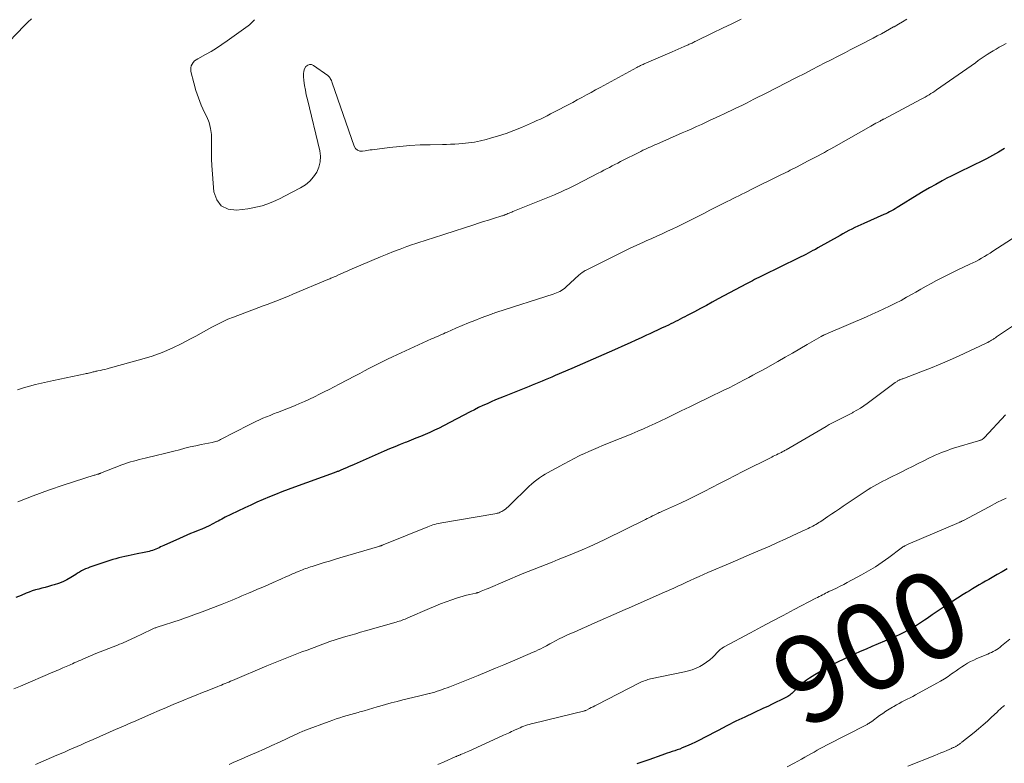
# Model space of a CAD drawing. Units: feet. Extents: x 1990000 to 1995034, y 540000 to 545000.
# Drawn here: x 1991546 to 1991772, y 541048 to 541219 of the extents above; entities that cross this region are included whole.
import ezdxf
from ezdxf.enums import TextEntityAlignment as Align

# ---------------------------------------------------------------- set-up
doc = ezdxf.new("R2010")
doc.units = ezdxf.units.FT
doc.header["$LTSCALE"] = 100
doc.header["$MEASUREMENT"] = 0
for name, color, linetype, lineweight in [('CONTOUR INDEX', 32, 'Continuous', 25), ('CONTOUR INDEX LABEL', 7, 'Continuous', 15), ('CONTOUR INTERMEDIATE', 40, 'Continuous', 15)]:
    doc.layers.add(name, color=color, linetype=linetype, lineweight=lineweight)
doc.styles.add('slant', font='romans.shx', dxfattribs={"oblique": 14.999978})

msp = doc.modelspace()

# ---------------------------------------------------------------- linework, layer by layer
at = {"layer": 'CONTOUR INDEX', "flags": 128}
for points, elevation in [([(1991772.43, 541189.43), (1991771.08, 541188.6), (1991769.69, 541187.82), (1991768.29, 541187.07), (1991766.75, 541186.29), (1991765.82, 541185.82), (1991764.88, 541185.36), (1991763.93, 541184.91), (1991762.99, 541184.47), (1991762.04, 541184.03), (1991761.1, 541183.58), (1991760.17, 541183.1), (1991759.24, 541182.62), (1991758.15, 541182.03), (1991756.69, 541181.22), (1991755.24, 541180.4), (1991753.81, 541179.56), (1991752.38, 541178.7), (1991748.22, 541176.12), (1991747.8, 541175.87), (1991747.38, 541175.62), (1991746.95, 541175.38), (1991746.52, 541175.14), (1991746.08, 541174.91), (1991745.64, 541174.69), (1991745.2, 541174.48), (1991744.75, 541174.28), (1991740.15, 541172.24), (1991739.45, 541171.93), (1991738.76, 541171.6), (1991738.07, 541171.27), (1991737.39, 541170.93), (1991736.71, 541170.58), (1991736.03, 541170.22), (1991735.36, 541169.86), (1991734.69, 541169.49), (1991729.57, 541166.6), (1991729.02, 541166.29), (1991728.47, 541165.99), (1991727.92, 541165.69), (1991727.36, 541165.4), (1991726.8, 541165.11), (1991726.24, 541164.82), (1991725.68, 541164.54), (1991725.11, 541164.26), (1991716.95, 541160.28), (1991716.48, 541160.04), (1991716.01, 541159.81), (1991715.53, 541159.57), (1991715.06, 541159.33), (1991714.59, 541159.09), (1991714.12, 541158.84), (1991713.65, 541158.59), (1991713.18, 541158.34), (1991706.73, 541154.89), (1991705.36, 541154.16), (1991704, 541153.43), (1991702.64, 541152.7), (1991701.27, 541151.97), (1991699.61, 541151.09), (1991699.08, 541150.81), (1991698.54, 541150.53), (1991698, 541150.25), (1991697.45, 541149.97), (1991696.91, 541149.7), (1991696.37, 541149.43), (1991695.82, 541149.16), (1991695.27, 541148.9), (1991694.58, 541148.57), (1991693.69, 541148.15), (1991692.79, 541147.73), (1991691.9, 541147.31), (1991691, 541146.9), (1991690.29, 541146.57), (1991689.03, 541145.99), (1991687.77, 541145.42), (1991686.51, 541144.85), (1991685.25, 541144.29), (1991682.9, 541143.24), (1991680.46, 541142.16), (1991678.02, 541141.09), (1991675.58, 541140.02), (1991673.13, 541138.96), (1991669.25, 541137.29), (1991668.51, 541136.97), (1991667.77, 541136.65), (1991667.02, 541136.34), (1991666.28, 541136.03), (1991665.53, 541135.72), (1991664.78, 541135.42), (1991664.03, 541135.12), (1991663.29, 541134.82), (1991657.56, 541132.53), (1991656.57, 541132.12), (1991655.59, 541131.71), (1991654.61, 541131.28), (1991653.63, 541130.84), (1991652.67, 541130.39), (1991651.7, 541129.93), (1991650.75, 541129.45), (1991649.8, 541128.97), (1991643.65, 541125.78), (1991642.62, 541125.25), (1991641.57, 541124.74), (1991640.51, 541124.26), (1991639.45, 541123.79), (1991638.37, 541123.34), (1991637.3, 541122.9), (1991636.22, 541122.47), (1991635.13, 541122.04), (1991634.87, 541121.94), (1991633.66, 541121.46), (1991632.45, 541120.97), (1991631.25, 541120.46), (1991630.05, 541119.95), (1991623.15, 541116.9), (1991622.56, 541116.65), (1991621.97, 541116.39), (1991621.38, 541116.13), (1991620.79, 541115.88), (1991619.95, 541115.52), (1991619.78, 541115.44), (1991619.6, 541115.37), (1991619.42, 541115.3), (1991619.25, 541115.23), (1991619.07, 541115.17), (1991618.89, 541115.1), (1991618.71, 541115.03), (1991618.53, 541114.97), (1991609.45, 541111.65), (1991607.99, 541111.11), (1991606.54, 541110.56), (1991605.1, 541109.99), (1991603.66, 541109.41), (1991602.23, 541108.81), (1991600.81, 541108.2), (1991599.4, 541107.56), (1991597.99, 541106.91), (1991594.78, 541105.39), (1991594.36, 541105.19), (1991593.95, 541104.98), (1991593.54, 541104.76), (1991593.13, 541104.54), (1991592.73, 541104.31), (1991592.32, 541104.09), (1991591.9, 541103.88), (1991591.49, 541103.67), (1991589.81, 541102.82), (1991588.97, 541102.42), (1991588.13, 541102.04), (1991587.28, 541101.68), (1991586.42, 541101.34), (1991585.56, 541101.01), (1991584.7, 541100.66), (1991583.86, 541100.29), (1991583.01, 541099.91), (1991579.43, 541098.27), (1991579.06, 541098.1), (1991578.7, 541097.93), (1991578.33, 541097.76), (1991577.96, 541097.59), (1991577.58, 541097.43), (1991577.21, 541097.28), (1991576.83, 541097.15), (1991576.44, 541097.02), (1991576.05, 541096.91), (1991575.66, 541096.81), (1991575.27, 541096.72), (1991574.88, 541096.64), (1991573.32, 541096.35), (1991572.61, 541096.21), (1991571.91, 541096.07), (1991571.21, 541095.93), (1991570.51, 541095.78), (1991569.81, 541095.62), (1991569.12, 541095.44), (1991568.43, 541095.24), (1991567.74, 541095.03), (1991562.92, 541093.46), (1991562.43, 541093.29), (1991561.95, 541093.1), (1991561.48, 541092.89), (1991561.01, 541092.66), (1991560.55, 541092.42), (1991560.09, 541092.17), (1991559.64, 541091.91), (1991559.2, 541091.64), (1991558.08, 541090.95), (1991557.16, 541090.42), (1991556.21, 541089.96), (1991555.23, 541089.57), (1991554.22, 541089.23), (1991553.65, 541089.07), (1991552.91, 541088.86), (1991552.17, 541088.66), (1991551.43, 541088.46), (1991550.69, 541088.27), (1991549.96, 541088.06), (1991549.23, 541087.83), (1991548.51, 541087.57), (1991547.81, 541087.29), (1991546.7, 541086.82), (1991545.44, 541086.32)], 920), ([(1991773.03, 541092.88), (1991771.9, 541092.23), (1991770.76, 541091.58), (1991769.62, 541090.93), (1991768.83, 541090.48), (1991768.09, 541090.05), (1991767.35, 541089.63), (1991766.61, 541089.2), (1991765.87, 541088.77), (1991765.14, 541088.34), (1991764.41, 541087.89), (1991763.69, 541087.44), (1991762.97, 541086.99), (1991759.32, 541084.64), (1991758.14, 541083.87), (1991756.98, 541083.1), (1991755.82, 541082.31), (1991754.66, 541081.51), (1991754.07, 541081.1), (1991753.16, 541080.48), (1991752.24, 541079.89), (1991751.3, 541079.33), (1991750.34, 541078.79), (1991749.37, 541078.29), (1991748.39, 541077.8), (1991747.39, 541077.34), (1991746.39, 541076.9), (1991741.98, 541075.04), (1991740.66, 541074.48), (1991739.35, 541073.9), (1991738.04, 541073.31), (1991736.74, 541072.71), (1991734.27, 541071.54), (1991732.88, 541070.86), (1991731.52, 541070.14), (1991730.19, 541069.37), (1991728.87, 541068.56), (1991727.71, 541067.81), (1991727.01, 541067.33), (1991726.33, 541066.82), (1991725.68, 541066.27), (1991725.05, 541065.7), (1991724.26, 541064.91), (1991724.05, 541064.71), (1991723.83, 541064.5), (1991723.62, 541064.3), (1991723.4, 541064.1), (1991723.17, 541063.92), (1991722.94, 541063.74), (1991722.69, 541063.59), (1991722.43, 541063.45), (1991721.02, 541062.75), (1991720.05, 541062.27), (1991719.07, 541061.8), (1991718.1, 541061.33), (1991717.12, 541060.88), (1991714.91, 541059.86), (1991712.83, 541058.88), (1991710.77, 541057.89), (1991708.72, 541056.86), (1991706.68, 541055.8), (1991703.56, 541054.16), (1991702.54, 541053.64), (1991701.52, 541053.13), (1991700.48, 541052.65), (1991699.44, 541052.19), (1991698.47, 541051.77), (1991697.9, 541051.53), (1991697.33, 541051.31), (1991696.75, 541051.11), (1991696.16, 541050.92), (1991695.57, 541050.74), (1991694.98, 541050.55), (1991694.4, 541050.35), (1991693.81, 541050.15), (1991690.8, 541049.08), (1991689.41, 541048.59), (1991688.03, 541048.11)], 900)]:
    msp.add_lwpolyline(points, dxfattribs=dict(at, elevation=elevation))
at = {"layer": 'CONTOUR INTERMEDIATE', "flags": 128}
for points, elevation in [([(1991542.24, 541212.27), (1991547.37, 541217.62), (1991548.19, 541218.44), (1991549.02, 541219.25)], 928), ([(1991750.05, 541219.17), (1991749.07, 541218.58), (1991748.09, 541218), (1991747.11, 541217.43), (1991747, 541217.37), (1991746.06, 541216.84), (1991745.13, 541216.32), (1991744.18, 541215.81), (1991743.24, 541215.31), (1991742.29, 541214.82), (1991741.34, 541214.32), (1991740.39, 541213.82), (1991739.44, 541213.33), (1991739.19, 541213.2), (1991738.12, 541212.65), (1991737.05, 541212.09), (1991735.98, 541211.53), (1991734.9, 541210.98), (1991734.13, 541210.59), (1991732.68, 541209.84), (1991731.22, 541209.09), (1991729.76, 541208.34), (1991728.3, 541207.59), (1991726.75, 541206.79), (1991724.52, 541205.65), (1991722.3, 541204.51), (1991720.08, 541203.38), (1991717.85, 541202.24), (1991714.93, 541200.75), (1991714.07, 541200.31), (1991713.2, 541199.87), (1991712.33, 541199.44), (1991711.45, 541199.02), (1991710.58, 541198.6), (1991709.7, 541198.18), (1991708.82, 541197.77), (1991707.94, 541197.35), (1991707.21, 541197.01), (1991706.12, 541196.51), (1991705.03, 541196), (1991703.94, 541195.5), (1991702.85, 541195), (1991701.75, 541194.49), (1991700.66, 541194), (1991699.56, 541193.51), (1991698.47, 541193.02), (1991692.63, 541190.47), (1991692.16, 541190.27), (1991691.7, 541190.06), (1991691.23, 541189.86), (1991690.77, 541189.66), (1991690.31, 541189.45), (1991689.85, 541189.24), (1991689.39, 541189.03), (1991688.94, 541188.8), (1991684.28, 541186.44), (1991683.64, 541186.12), (1991683.01, 541185.79), (1991682.37, 541185.45), (1991681.74, 541185.11), (1991681.1, 541184.77), (1991680.47, 541184.44), (1991679.83, 541184.1), (1991679.19, 541183.77), (1991674.04, 541181.12), (1991673.43, 541180.81), (1991672.82, 541180.51), (1991672.21, 541180.22), (1991671.6, 541179.92), (1991670.98, 541179.64), (1991670.36, 541179.36), (1991669.73, 541179.1), (1991669.11, 541178.84), (1991659.59, 541174.96), (1991659.3, 541174.85), (1991659.02, 541174.73), (1991658.74, 541174.61), (1991658.45, 541174.5), (1991658.16, 541174.37), (1991658.02, 541174.32), (1991657.89, 541174.26), (1991657.75, 541174.21), (1991657.62, 541174.16), (1991657.48, 541174.11), (1991657.35, 541174.06), (1991657.21, 541174.02), (1991657.07, 541173.97), (1991655.09, 541173.36), (1991653.96, 541173), (1991652.83, 541172.65), (1991651.7, 541172.29), (1991650.58, 541171.93), (1991643.96, 541169.81), (1991643.01, 541169.5), (1991642.05, 541169.19), (1991641.09, 541168.88), (1991640.14, 541168.57), (1991639.18, 541168.26), (1991638.23, 541167.95), (1991637.28, 541167.62), (1991636.32, 541167.3), (1991635.19, 541166.91), (1991633.67, 541166.36), (1991632.17, 541165.8), (1991630.68, 541165.21), (1991629.19, 541164.59), (1991622.1, 541161.55), (1991621.5, 541161.29), (1991620.9, 541161.03), (1991620.3, 541160.76), (1991619.7, 541160.49), (1991618.97, 541160.16), (1991618.74, 541160.06), (1991618.5, 541159.95), (1991618.26, 541159.85), (1991618.03, 541159.75), (1991617.79, 541159.65), (1991617.55, 541159.55), (1991617.31, 541159.45), (1991617.07, 541159.35), (1991609.03, 541155.96), (1991608.06, 541155.55), (1991607.09, 541155.16), (1991606.12, 541154.77), (1991605.14, 541154.4), (1991604.16, 541154.03), (1991603.18, 541153.66), (1991602.2, 541153.29), (1991601.22, 541152.92), (1991595.44, 541150.74), (1991594.15, 541150.22), (1991592.88, 541149.66), (1991591.64, 541149.05), (1991590.42, 541148.39), (1991589.2, 541147.72), (1991587.99, 541147.04), (1991586.76, 541146.38), (1991585.54, 541145.73), (1991583.59, 541144.7), (1991581.35, 541143.62), (1991579.08, 541142.63), (1991576.75, 541141.79), (1991574.38, 541141.05), (1991566.89, 541138.98), (1991566.39, 541138.84), (1991565.89, 541138.72), (1991565.38, 541138.6), (1991564.87, 541138.49), (1991564.31, 541138.37), (1991564.08, 541138.33), (1991563.85, 541138.28), (1991563.63, 541138.23), (1991563.4, 541138.17), (1991563.18, 541138.12), (1991562.95, 541138.06), (1991562.73, 541138.01), (1991562.5, 541137.95), (1991562.41, 541137.93), (1991562.14, 541137.86), (1991561.87, 541137.8), (1991561.6, 541137.74), (1991561.33, 541137.68), (1991554.12, 541136.17), (1991552.73, 541135.87), (1991551.34, 541135.55), (1991549.96, 541135.21), (1991548.59, 541134.85), (1991547.22, 541134.47), (1991545.86, 541134.06)], 928), ([(1991711.97, 541219.16), (1991709.82, 541218.11), (1991707.67, 541217.06), (1991705.52, 541216.01), (1991701.59, 541214.1), (1991701.37, 541213.99), (1991701.15, 541213.89), (1991700.93, 541213.78), (1991700.71, 541213.68), (1991700.49, 541213.58), (1991700.27, 541213.48), (1991700.05, 541213.38), (1991699.83, 541213.29), (1991698.91, 541212.88), (1991698.22, 541212.57), (1991697.54, 541212.27), (1991696.85, 541211.97), (1991696.17, 541211.68), (1991689.69, 541208.87), (1991689.48, 541208.77), (1991689.27, 541208.68), (1991689.06, 541208.58), (1991688.85, 541208.48), (1991688.64, 541208.38), (1991688.44, 541208.28), (1991688.24, 541208.17), (1991688.03, 541208.07), (1991679.62, 541203.47), (1991678.57, 541202.89), (1991677.52, 541202.32), (1991676.47, 541201.74), (1991675.41, 541201.17), (1991674.36, 541200.6), (1991673.3, 541200.03), (1991672.24, 541199.47), (1991671.18, 541198.92), (1991670.54, 541198.59), (1991669.77, 541198.19), (1991669, 541197.79), (1991668.22, 541197.39), (1991667.45, 541196.99), (1991666.67, 541196.6), (1991665.88, 541196.22), (1991665.09, 541195.86), (1991664.3, 541195.5), (1991661.57, 541194.31), (1991659.82, 541193.59), (1991658.06, 541192.92), (1991656.26, 541192.34), (1991654.45, 541191.8), (1991653.46, 541191.54), (1991652.12, 541191.21), (1991650.77, 541190.94), (1991649.41, 541190.75), (1991648.04, 541190.6), (1991647.17, 541190.54), (1991646.22, 541190.47), (1991645.28, 541190.42), (1991644.34, 541190.39), (1991643.39, 541190.37), (1991640.59, 541190.33), (1991638.25, 541190.27), (1991635.91, 541190.14), (1991633.58, 541189.94), (1991631.25, 541189.69), (1991627.24, 541189.18), (1991626.84, 541189.13), (1991626.44, 541189.07), (1991626.04, 541189.01), (1991625.65, 541188.94), (1991625.02, 541188.83), (1991624.4, 541188.86), (1991623.87, 541189.04), (1991623.45, 541189.42), (1991623.12, 541189.95), (1991618.11, 541204.54), (1991618.01, 541204.8), (1991617.89, 541205.06), (1991617.76, 541205.32), (1991617.63, 541205.56), (1991617.51, 541205.76), (1991617.41, 541205.89), (1991617.3, 541206.02), (1991617.18, 541206.14), (1991617.05, 541206.25), (1991613.82, 541208.55), (1991613.34, 541208.73), (1991612.88, 541208.77), (1991612.46, 541208.59), (1991612.06, 541208.27), (1991611.76, 541207.75), (1991611.55, 541207.2), (1991611.46, 541206.63), (1991611.47, 541206.02), (1991611.59, 541205.05), (1991611.74, 541203.95), (1991611.93, 541202.85), (1991612.14, 541201.76), (1991612.39, 541200.67), (1991615.23, 541188.94), (1991615.39, 541187.66), (1991615.36, 541186.4), (1991615.04, 541185.18), (1991614.54, 541183.99), (1991613.8, 541182.91), (1991612.95, 541181.93), (1991611.95, 541181.11), (1991610.84, 541180.41), (1991607.14, 541178.47), (1991606.14, 541177.97), (1991605.13, 541177.5), (1991604.1, 541177.07), (1991603.06, 541176.66), (1991602, 541176.32), (1991600.93, 541176.02), (1991599.85, 541175.79), (1991598.75, 541175.61), (1991596.14, 541175.27), (1991594.2, 541175.54), (1991592.63, 541176.26), (1991591.61, 541177.65), (1991590.94, 541179.49), (1991590.48, 541185.54), (1991590.4, 541186.97), (1991590.36, 541188.41), (1991590.36, 541189.84), (1991590.4, 541191.28), (1991590.36, 541192.69), (1991590.18, 541194.07), (1991589.8, 541195.42), (1991589.27, 541196.73), (1991588.77, 541197.75), (1991588.03, 541199.39), (1991587.36, 541201.07), (1991586.79, 541202.78), (1991586.3, 541204.52), (1991585.65, 541207.13), (1991585.6, 541207.58), (1991585.61, 541208.01), (1991585.72, 541208.43), (1991585.9, 541208.84), (1991586.17, 541209.21), (1991586.47, 541209.55), (1991586.82, 541209.83), (1991587.2, 541210.08), (1991588.98, 541211.04), (1991590.27, 541211.76), (1991591.53, 541212.52), (1991592.77, 541213.33), (1991593.98, 541214.17), (1991598.81, 541217.66), (1991599.07, 541217.87), (1991599.33, 541218.08), (1991599.58, 541218.31), (1991599.82, 541218.54), (1991600.08, 541218.82), (1991600.17, 541218.93), (1991600.26, 541219.04)], 932), ([(1991772.83, 541213.53), (1991771.81, 541213), (1991771.23, 541212.7), (1991770.52, 541212.3), (1991769.82, 541211.89), (1991769.12, 541211.46), (1991768.44, 541211.02), (1991767.77, 541210.56), (1991767.1, 541210.09), (1991766.43, 541209.63), (1991765.76, 541209.16), (1991756.87, 541202.91), (1991756.44, 541202.62), (1991756.01, 541202.33), (1991755.57, 541202.05), (1991755.14, 541201.78), (1991754.69, 541201.51), (1991754.24, 541201.25), (1991753.79, 541201), (1991753.33, 541200.75), (1991744.71, 541196.21), (1991744.61, 541196.16), (1991744.5, 541196.1), (1991744.39, 541196.04), (1991744.29, 541195.99), (1991744.18, 541195.93), (1991744.08, 541195.88), (1991743.97, 541195.82), (1991743.87, 541195.76), (1991743.3, 541195.45), (1991742.92, 541195.24), (1991742.53, 541195.02), (1991742.15, 541194.81), (1991741.77, 541194.59), (1991733.28, 541189.79), (1991732.55, 541189.38), (1991731.83, 541188.97), (1991731.1, 541188.57), (1991730.36, 541188.16), (1991729.63, 541187.77), (1991728.89, 541187.37), (1991728.15, 541186.98), (1991727.41, 541186.59), (1991724.69, 541185.18), (1991724.2, 541184.93), (1991723.72, 541184.69), (1991723.23, 541184.44), (1991722.75, 541184.2), (1991722.26, 541183.95), (1991721.77, 541183.71), (1991721.28, 541183.47), (1991720.79, 541183.23), (1991714.13, 541179.94), (1991713.47, 541179.61), (1991712.8, 541179.28), (1991712.13, 541178.94), (1991711.46, 541178.61), (1991710.79, 541178.28), (1991710.13, 541177.94), (1991709.46, 541177.61), (1991708.8, 541177.27), (1991706.05, 541175.87), (1991704.82, 541175.25), (1991703.59, 541174.62), (1991702.37, 541173.99), (1991701.14, 541173.37), (1991699.91, 541172.75), (1991698.67, 541172.14), (1991697.43, 541171.54), (1991696.18, 541170.96), (1991695.1, 541170.45), (1991693.88, 541169.89), (1991692.66, 541169.33), (1991691.44, 541168.78), (1991690.21, 541168.23), (1991689.57, 541167.95), (1991688.04, 541167.25), (1991686.5, 541166.54), (1991684.98, 541165.81), (1991683.46, 541165.06), (1991676.39, 541161.51), (1991676.18, 541161.4), (1991675.97, 541161.28), (1991675.76, 541161.16), (1991675.56, 541161.03), (1991675.37, 541160.89), (1991675.18, 541160.74), (1991674.99, 541160.59), (1991674.81, 541160.43), (1991671.72, 541157.58), (1991671.4, 541157.31), (1991671.07, 541157.06), (1991670.73, 541156.84), (1991670.37, 541156.63), (1991669.99, 541156.44), (1991669.61, 541156.27), (1991669.23, 541156.12), (1991668.83, 541155.99), (1991655.88, 541151.86), (1991655.58, 541151.76), (1991655.27, 541151.66), (1991654.97, 541151.55), (1991654.67, 541151.44), (1991652.29, 541150.55), (1991650.82, 541149.98), (1991649.37, 541149.4), (1991647.92, 541148.8), (1991646.48, 541148.18), (1991644.47, 541147.29), (1991644.04, 541147.1), (1991643.61, 541146.92), (1991643.18, 541146.73), (1991642.75, 541146.54), (1991642.69, 541146.51), (1991642.24, 541146.31), (1991641.78, 541146.11), (1991641.32, 541145.9), (1991640.87, 541145.7), (1991631.91, 541141.58), (1991630.82, 541141.07), (1991629.74, 541140.55), (1991628.67, 541140.01), (1991627.6, 541139.47), (1991626.53, 541138.91), (1991625.47, 541138.35), (1991624.41, 541137.79), (1991623.34, 541137.23), (1991619.65, 541135.29), (1991618.52, 541134.71), (1991617.4, 541134.13), (1991616.27, 541133.56), (1991615.14, 541133), (1991614, 541132.44), (1991612.86, 541131.9), (1991611.71, 541131.38), (1991610.55, 541130.86), (1991609.58, 541130.44), (1991608.63, 541130.03), (1991607.67, 541129.64), (1991606.71, 541129.26), (1991605.75, 541128.9), (1991605.47, 541128.79), (1991604.64, 541128.48), (1991603.82, 541128.16), (1991603, 541127.83), (1991602.19, 541127.49), (1991601.38, 541127.14), (1991600.58, 541126.77), (1991599.79, 541126.39), (1991599, 541125.99), (1991592.41, 541122.58), (1991592.24, 541122.49), (1991592.07, 541122.41), (1991591.89, 541122.34), (1991591.72, 541122.27), (1991591.56, 541122.22), (1991591.31, 541122.13), (1991591.05, 541122.05), (1991590.79, 541121.99), (1991590.53, 541121.93), (1991588.02, 541121.43), (1991586.76, 541121.17), (1991585.5, 541120.9), (1991584.25, 541120.6), (1991583, 541120.28), (1991581.75, 541119.96), (1991580.5, 541119.64), (1991579.25, 541119.33), (1991577.99, 541119.02), (1991575.11, 541118.33), (1991574.44, 541118.17), (1991573.77, 541118), (1991573.1, 541117.83), (1991572.43, 541117.67), (1991571.77, 541117.48), (1991571.11, 541117.28), (1991570.45, 541117.06), (1991569.81, 541116.81), (1991564.89, 541114.86), (1991564.83, 541114.84), (1991564.77, 541114.81), (1991564.71, 541114.79), (1991564.65, 541114.77), (1991564.59, 541114.75), (1991564.53, 541114.73), (1991564.47, 541114.71), (1991564.41, 541114.69), (1991564.17, 541114.62), (1991563.98, 541114.57), (1991563.8, 541114.51), (1991563.61, 541114.46), (1991563.43, 541114.4), (1991556.58, 541112.18), (1991552.98, 541110.97), (1991549.41, 541109.69), (1991545.88, 541108.33)], 924), ([(1991777.51, 541170.84), (1991769.8, 541165.84), (1991769.16, 541165.43), (1991768.51, 541165.03), (1991767.86, 541164.63), (1991767.2, 541164.25), (1991766.54, 541163.88), (1991765.87, 541163.52), (1991765.19, 541163.18), (1991764.5, 541162.85), (1991761.75, 541161.58), (1991760.51, 541160.99), (1991759.28, 541160.39), (1991758.06, 541159.77), (1991756.85, 541159.14), (1991755.64, 541158.48), (1991754.44, 541157.82), (1991753.25, 541157.15), (1991752.06, 541156.47), (1991751.25, 541155.99), (1991749.97, 541155.27), (1991748.69, 541154.57), (1991747.39, 541153.9), (1991746.08, 541153.25), (1991744.75, 541152.62), (1991743.42, 541152), (1991742.09, 541151.41), (1991740.75, 541150.82), (1991731.98, 541147.04), (1991731.8, 541146.97), (1991731.63, 541146.89), (1991731.45, 541146.82), (1991731.28, 541146.74), (1991731.14, 541146.68), (1991731.04, 541146.63), (1991730.93, 541146.59), (1991730.83, 541146.54), (1991730.73, 541146.49), (1991730.63, 541146.44), (1991730.53, 541146.38), (1991730.43, 541146.33), (1991730.33, 541146.27), (1991727.17, 541144.41), (1991725.49, 541143.43), (1991723.81, 541142.46), (1991722.12, 541141.5), (1991720.42, 541140.55), (1991717.54, 541138.94), (1991716.59, 541138.42), (1991715.64, 541137.9), (1991714.69, 541137.38), (1991713.73, 541136.86), (1991712.97, 541136.45), (1991712.4, 541136.14), (1991711.82, 541135.84), (1991711.25, 541135.54), (1991710.67, 541135.24), (1991710.09, 541134.94), (1991709.51, 541134.65), (1991708.93, 541134.36), (1991708.35, 541134.08), (1991704.23, 541132.08), (1991702.23, 541131.11), (1991700.23, 541130.14), (1991698.23, 541129.17), (1991696.23, 541128.2), (1991694.84, 541127.52), (1991693.53, 541126.89), (1991692.22, 541126.28), (1991690.9, 541125.67), (1991689.58, 541125.08), (1991688.25, 541124.51), (1991686.91, 541123.94), (1991685.57, 541123.38), (1991684.23, 541122.84), (1991680.17, 541121.22), (1991679.12, 541120.78), (1991678.07, 541120.34), (1991677.03, 541119.88), (1991675.99, 541119.4), (1991675.11, 541118.99), (1991674.52, 541118.7), (1991673.93, 541118.42), (1991673.36, 541118.12), (1991672.78, 541117.82), (1991672.21, 541117.51), (1991671.63, 541117.2), (1991671.06, 541116.89), (1991670.49, 541116.58), (1991668.33, 541115.41), (1991667.65, 541115.04), (1991666.99, 541114.65), (1991666.34, 541114.24), (1991665.7, 541113.81), (1991665.07, 541113.36), (1991664.47, 541112.89), (1991663.88, 541112.39), (1991663.32, 541111.87), (1991658.76, 541107.43), (1991658.47, 541107.16), (1991658.16, 541106.9), (1991657.84, 541106.65), (1991657.52, 541106.42), (1991657.25, 541106.24), (1991657.04, 541106.11), (1991656.83, 541106), (1991656.62, 541105.9), (1991656.39, 541105.8), (1991656.16, 541105.73), (1991655.93, 541105.66), (1991655.7, 541105.6), (1991655.46, 541105.56), (1991643.25, 541103.5), (1991642.84, 541103.42), (1991642.43, 541103.34), (1991642.02, 541103.24), (1991641.62, 541103.13), (1991641.22, 541103.01), (1991640.82, 541102.88), (1991640.43, 541102.74), (1991640.03, 541102.59), (1991629.76, 541098.4), (1991629.67, 541098.36), (1991629.58, 541098.32), (1991629.49, 541098.29), (1991629.39, 541098.26), (1991629.3, 541098.23), (1991629.21, 541098.2), (1991629.11, 541098.17), (1991629.02, 541098.14), (1991619.83, 541095.41), (1991618.64, 541095.05), (1991617.46, 541094.7), (1991616.28, 541094.33), (1991615.1, 541093.96), (1991613.49, 541093.46), (1991613.11, 541093.34), (1991612.74, 541093.22), (1991612.36, 541093.09), (1991611.98, 541092.96), (1991611.61, 541092.83), (1991611.23, 541092.69), (1991610.86, 541092.55), (1991610.49, 541092.4), (1991609.86, 541092.13), (1991609.41, 541091.94), (1991608.96, 541091.74), (1991608.51, 541091.54), (1991608.06, 541091.34), (1991607.62, 541091.13), (1991607.17, 541090.93), (1991606.72, 541090.73), (1991606.27, 541090.53), (1991604.55, 541089.77), (1991603.35, 541089.25), (1991602.16, 541088.73), (1991600.96, 541088.21), (1991599.76, 541087.7), (1991598.88, 541087.32), (1991598.12, 541087), (1991597.36, 541086.68), (1991596.6, 541086.36), (1991595.84, 541086.05), (1991595.08, 541085.74), (1991594.32, 541085.43), (1991593.56, 541085.13), (1991592.79, 541084.83), (1991588.22, 541083.05), (1991587.59, 541082.8), (1991586.96, 541082.57), (1991586.33, 541082.33), (1991585.7, 541082.1), (1991585.07, 541081.87), (1991584.44, 541081.65), (1991583.8, 541081.44), (1991583.17, 541081.23), (1991577.9, 541079.5), (1991577.73, 541079.44), (1991577.57, 541079.39), (1991577.4, 541079.33), (1991577.24, 541079.27), (1991577.08, 541079.2), (1991576.91, 541079.13), (1991576.75, 541079.06), (1991576.6, 541078.99), (1991572.74, 541077.11), (1991572.25, 541076.88), (1991571.76, 541076.65), (1991571.26, 541076.42), (1991570.77, 541076.2), (1991570.27, 541075.99), (1991569.77, 541075.78), (1991569.27, 541075.58), (1991568.76, 541075.39), (1991567.79, 541075.03), (1991566.79, 541074.65), (1991565.8, 541074.26), (1991564.82, 541073.86), (1991563.84, 541073.45), (1991560.83, 541072.17), (1991560.37, 541071.97), (1991559.92, 541071.77), (1991559.47, 541071.57), (1991559.01, 541071.37), (1991558.83, 541071.29), (1991558.47, 541071.12), (1991558.11, 541070.96), (1991557.74, 541070.8), (1991557.37, 541070.65), (1991557.01, 541070.49), (1991556.64, 541070.33), (1991556.27, 541070.17), (1991555.91, 541070.01), (1991555.75, 541069.93), (1991555.3, 541069.73), (1991554.86, 541069.54), (1991554.41, 541069.34), (1991553.96, 541069.15), (1991546.52, 541065.97), (1991544.96, 541065.33)], 916), ([(1991778.42, 541151.42), (1991770.65, 541146.18), (1991770.5, 541146.08), (1991770.36, 541145.98), (1991770.22, 541145.88), (1991770.08, 541145.78), (1991769.93, 541145.68), (1991769.79, 541145.59), (1991769.64, 541145.49), (1991769.5, 541145.4), (1991769.23, 541145.25), (1991768.94, 541145.09), (1991768.66, 541144.93), (1991768.36, 541144.78), (1991768.07, 541144.64), (1991762.02, 541141.8), (1991759.86, 541140.82), (1991757.68, 541139.88), (1991755.48, 541138.98), (1991753.27, 541138.12), (1991749.12, 541136.57), (1991748.97, 541136.52), (1991748.82, 541136.46), (1991748.67, 541136.41), (1991748.52, 541136.35), (1991748.37, 541136.29), (1991748.23, 541136.22), (1991748.08, 541136.15), (1991747.94, 541136.08), (1991747.92, 541136.06), (1991747.77, 541135.97), (1991747.62, 541135.88), (1991747.47, 541135.78), (1991747.33, 541135.68), (1991740.94, 541130.9), (1991740.16, 541130.35), (1991739.37, 541129.82), (1991738.55, 541129.33), (1991737.71, 541128.86), (1991737.52, 541128.76), (1991736.76, 541128.37), (1991736.01, 541127.99), (1991735.24, 541127.61), (1991734.48, 541127.23), (1991733.72, 541126.85), (1991732.96, 541126.46), (1991732.22, 541126.05), (1991731.48, 541125.63), (1991722.31, 541120.27), (1991722.13, 541120.17), (1991721.95, 541120.07), (1991721.77, 541119.96), (1991721.58, 541119.86), (1991721.4, 541119.76), (1991721.22, 541119.66), (1991721.03, 541119.57), (1991720.84, 541119.47), (1991720.48, 541119.3), (1991720.11, 541119.12), (1991719.74, 541118.94), (1991719.37, 541118.76), (1991719, 541118.58), (1991712.4, 541115.26), (1991710.61, 541114.35), (1991708.82, 541113.43), (1991707.03, 541112.5), (1991705.25, 541111.57), (1991703.46, 541110.64), (1991701.66, 541109.74), (1991699.85, 541108.86), (1991698.03, 541108.01), (1991693.89, 541106.13), (1991693.75, 541106.06), (1991693.61, 541106), (1991693.47, 541105.94), (1991693.33, 541105.88), (1991693.19, 541105.82), (1991693.04, 541105.76), (1991692.9, 541105.7), (1991692.76, 541105.63), (1991692.75, 541105.62), (1991692.6, 541105.55), (1991692.45, 541105.48), (1991692.3, 541105.41), (1991692.15, 541105.34), (1991691.63, 541105.07), (1991691.22, 541104.86), (1991690.81, 541104.66), (1991690.4, 541104.45), (1991689.99, 541104.25), (1991680.83, 541099.73), (1991679.05, 541098.88), (1991677.27, 541098.05), (1991675.46, 541097.26), (1991673.64, 541096.49), (1991672.75, 541096.12), (1991671.37, 541095.57), (1991669.99, 541095.02), (1991668.6, 541094.47), (1991667.22, 541093.94), (1991665.83, 541093.4), (1991664.45, 541092.86), (1991663.07, 541092.3), (1991661.7, 541091.73), (1991653.86, 541088.42), (1991653.47, 541088.25), (1991653.08, 541088.09), (1991652.68, 541087.93), (1991652.29, 541087.77), (1991651.64, 541087.5), (1991651.57, 541087.47), (1991651.5, 541087.45), (1991651.43, 541087.43), (1991651.36, 541087.4), (1991651.29, 541087.39), (1991651.22, 541087.37), (1991651.15, 541087.35), (1991651.08, 541087.33), (1991649.68, 541087.01), (1991648.92, 541086.83), (1991648.16, 541086.62), (1991647.4, 541086.4), (1991646.65, 541086.16), (1991645.55, 541085.79), (1991644.26, 541085.33), (1991642.97, 541084.86), (1991641.7, 541084.35), (1991640.44, 541083.82), (1991635.48, 541081.66), (1991635.15, 541081.52), (1991634.82, 541081.38), (1991634.48, 541081.25), (1991634.14, 541081.12), (1991633.81, 541081), (1991633.46, 541080.88), (1991633.12, 541080.78), (1991632.77, 541080.67), (1991625.72, 541078.66), (1991624.6, 541078.34), (1991623.48, 541078.01), (1991622.35, 541077.69), (1991621.23, 541077.36), (1991619.48, 541076.84), (1991619.23, 541076.77), (1991618.99, 541076.69), (1991618.75, 541076.61), (1991618.51, 541076.53), (1991618.27, 541076.45), (1991618.03, 541076.36), (1991617.79, 541076.28), (1991617.55, 541076.19), (1991612.31, 541074.26), (1991611.15, 541073.83), (1991609.99, 541073.39), (1991608.83, 541072.95), (1991607.68, 541072.5), (1991606.53, 541072.04), (1991605.38, 541071.58), (1991604.23, 541071.11), (1991603.09, 541070.63), (1991595.19, 541067.27), (1991594.77, 541067.09), (1991594.34, 541066.92), (1991593.92, 541066.74), (1991593.5, 541066.56), (1991593.08, 541066.39), (1991592.65, 541066.21), (1991592.23, 541066.04), (1991591.81, 541065.87), (1991589.77, 541065.07), (1991588.33, 541064.5), (1991586.89, 541063.92), (1991585.45, 541063.34), (1991584.02, 541062.76), (1991583.46, 541062.53), (1991581.74, 541061.82), (1991580.03, 541061.1), (1991578.33, 541060.37), (1991576.63, 541059.63), (1991572.99, 541058.03), (1991572.43, 541057.78), (1991571.87, 541057.53), (1991571.31, 541057.29), (1991570.74, 541057.04), (1991570.18, 541056.79), (1991569.62, 541056.54), (1991569.06, 541056.29), (1991568.5, 541056.05), (1991563.18, 541053.73), (1991562.26, 541053.32), (1991561.34, 541052.92), (1991560.43, 541052.52), (1991559.51, 541052.12), (1991558.59, 541051.71), (1991557.67, 541051.31), (1991556.75, 541050.91), (1991555.83, 541050.51), (1991554.89, 541050.1), (1991553.65, 541049.56), (1991552.42, 541049.03), (1991551.18, 541048.49), (1991549.94, 541047.95)], 912), ([(1991772.67, 541128.28), (1991767.86, 541123.09), (1991767.79, 541123.02), (1991767.73, 541122.95), (1991767.66, 541122.88), (1991767.59, 541122.82), (1991767.48, 541122.71), (1991767.47, 541122.7), (1991767.45, 541122.68), (1991767.43, 541122.67), (1991767.41, 541122.66), (1991767.34, 541122.61), (1991767.32, 541122.6), (1991767.3, 541122.59), (1991767.28, 541122.58), (1991767.26, 541122.57), (1991767.02, 541122.49), (1991766.88, 541122.44), (1991766.74, 541122.39), (1991766.6, 541122.35), (1991766.46, 541122.31), (1991760.78, 541120.59), (1991760.07, 541120.36), (1991759.36, 541120.12), (1991758.65, 541119.87), (1991757.95, 541119.6), (1991757.26, 541119.31), (1991756.57, 541119.01), (1991755.89, 541118.69), (1991755.22, 541118.37), (1991753.94, 541117.73), (1991752.63, 541117.08), (1991751.32, 541116.43), (1991750.01, 541115.78), (1991748.7, 541115.13), (1991745.89, 541113.74), (1991745.2, 541113.39), (1991744.51, 541113.04), (1991743.82, 541112.68), (1991743.14, 541112.31), (1991742.46, 541111.93), (1991741.79, 541111.53), (1991741.14, 541111.12), (1991740.49, 541110.7), (1991735.44, 541107.29), (1991734.56, 541106.7), (1991733.68, 541106.11), (1991732.8, 541105.51), (1991731.92, 541104.92), (1991730.82, 541104.17), (1991730.49, 541103.95), (1991730.15, 541103.74), (1991729.82, 541103.53), (1991729.48, 541103.32), (1991729.13, 541103.12), (1991728.79, 541102.93), (1991728.44, 541102.74), (1991728.1, 541102.56), (1991727.75, 541102.38), (1991727.4, 541102.21), (1991727.05, 541102.04), (1991726.69, 541101.87), (1991723.88, 541100.55), (1991722.11, 541099.74), (1991720.34, 541098.94), (1991718.55, 541098.15), (1991716.77, 541097.38), (1991714.35, 541096.36), (1991713.12, 541095.83), (1991711.89, 541095.31), (1991710.67, 541094.78), (1991709.44, 541094.25), (1991704.37, 541092.04), (1991703.34, 541091.59), (1991702.32, 541091.13), (1991701.29, 541090.67), (1991700.27, 541090.2), (1991699.46, 541089.82), (1991698.84, 541089.54), (1991698.23, 541089.26), (1991697.62, 541088.98), (1991697, 541088.7), (1991696.38, 541088.42), (1991695.77, 541088.15), (1991695.15, 541087.87), (1991694.53, 541087.6), (1991686.09, 541083.91), (1991685.91, 541083.83), (1991685.72, 541083.75), (1991685.54, 541083.67), (1991685.36, 541083.59), (1991685.18, 541083.51), (1991685, 541083.43), (1991684.82, 541083.34), (1991684.64, 541083.26), (1991677.67, 541080.17), (1991676.57, 541079.68), (1991675.47, 541079.2), (1991674.36, 541078.71), (1991673.26, 541078.23), (1991672.82, 541078.04), (1991671.94, 541077.64), (1991671.07, 541077.23), (1991670.22, 541076.8), (1991669.36, 541076.36), (1991668.49, 541075.89), (1991668.08, 541075.67), (1991667.67, 541075.45), (1991667.26, 541075.23), (1991666.85, 541075.01), (1991666.55, 541074.85), (1991665.98, 541074.56), (1991665.41, 541074.28), (1991664.83, 541074.01), (1991664.25, 541073.75), (1991659.49, 541071.71), (1991657.53, 541070.88), (1991655.56, 541070.06), (1991653.59, 541069.25), (1991651.62, 541068.45), (1991645.07, 541065.83), (1991644.5, 541065.6), (1991643.94, 541065.39), (1991643.36, 541065.18), (1991642.79, 541064.98), (1991642.21, 541064.79), (1991641.63, 541064.61), (1991641.04, 541064.44), (1991640.45, 541064.29), (1991640.38, 541064.27), (1991639.76, 541064.12), (1991639.13, 541063.96), (1991638.5, 541063.81), (1991637.88, 541063.66), (1991634.3, 541062.8), (1991632.98, 541062.48), (1991631.66, 541062.14), (1991630.35, 541061.77), (1991629.04, 541061.4), (1991628.44, 541061.22), (1991627.43, 541060.92), (1991626.42, 541060.63), (1991625.41, 541060.33), (1991624.4, 541060.04), (1991624.07, 541059.94), (1991623.23, 541059.7), (1991622.39, 541059.45), (1991621.55, 541059.21), (1991620.7, 541058.96), (1991619.87, 541058.7), (1991619.03, 541058.44), (1991618.2, 541058.15), (1991617.38, 541057.86), (1991611.93, 541055.84), (1991611.62, 541055.72), (1991611.31, 541055.59), (1991611, 541055.46), (1991610.69, 541055.32), (1991610.38, 541055.18), (1991610.08, 541055.04), (1991609.77, 541054.9), (1991609.47, 541054.76), (1991605.97, 541053.12), (1991604.21, 541052.3), (1991602.45, 541051.5), (1991600.67, 541050.71), (1991598.9, 541049.94), (1991597.16, 541049.19), (1991596.25, 541048.8), (1991595.33, 541048.41), (1991594.42, 541048.01)], 908), ([(1991772.82, 541109.18), (1991770.88, 541108.19), (1991768.95, 541107.18), (1991763.06, 541104.05), (1991762.94, 541103.99), (1991762.81, 541103.92), (1991762.68, 541103.86), (1991762.56, 541103.8), (1991762.43, 541103.74), (1991762.3, 541103.68), (1991762.17, 541103.62), (1991762.05, 541103.56), (1991750.36, 541098.56), (1991750.19, 541098.49), (1991750.03, 541098.41), (1991749.86, 541098.33), (1991749.7, 541098.26), (1991749.54, 541098.18), (1991749.46, 541098.13), (1991749.38, 541098.09), (1991749.3, 541098.04), (1991749.22, 541098), (1991749.17, 541097.97), (1991749.11, 541097.94), (1991749.06, 541097.9), (1991749.01, 541097.86), (1991748.95, 541097.82), (1991748.9, 541097.78), (1991748.85, 541097.74), (1991748.8, 541097.7), (1991748.74, 541097.66), (1991745.87, 541095.5), (1991744.35, 541094.42), (1991742.81, 541093.39), (1991741.22, 541092.42), (1991739.6, 541091.51), (1991736.36, 541089.77), (1991735.54, 541089.34), (1991734.72, 541088.91), (1991733.89, 541088.5), (1991733.06, 541088.1), (1991732.15, 541087.67), (1991731.77, 541087.48), (1991731.39, 541087.3), (1991731.01, 541087.11), (1991730.63, 541086.92), (1991730.25, 541086.73), (1991729.87, 541086.54), (1991729.5, 541086.34), (1991729.12, 541086.15), (1991724.16, 541083.55), (1991721.65, 541082.23), (1991719.14, 541080.9), (1991716.64, 541079.57), (1991714.14, 541078.23), (1991708.06, 541074.97), (1991707.88, 541074.87), (1991707.7, 541074.75), (1991707.53, 541074.63), (1991707.36, 541074.5), (1991707.2, 541074.37), (1991707.11, 541074.3), (1991707.03, 541074.23), (1991706.95, 541074.15), (1991706.88, 541074.08), (1991705.45, 541072.65), (1991704.77, 541072.02), (1991704.05, 541071.44), (1991703.27, 541070.94), (1991702.47, 541070.48), (1991701.62, 541070.09), (1991700.75, 541069.75), (1991699.87, 541069.48), (1991698.96, 541069.26), (1991691.19, 541067.63), (1991690.87, 541067.55), (1991690.54, 541067.47), (1991690.22, 541067.37), (1991689.91, 541067.27), (1991689.59, 541067.15), (1991689.28, 541067.03), (1991688.98, 541066.89), (1991688.68, 541066.74), (1991678.84, 541061.67), (1991678.42, 541061.45), (1991678, 541061.24), (1991677.58, 541061.03), (1991677.16, 541060.82), (1991676.36, 541060.41), (1991676.34, 541060.41), (1991676.32, 541060.4), (1991676.3, 541060.39), (1991676.28, 541060.38), (1991676.2, 541060.35), (1991676.18, 541060.35), (1991676.16, 541060.34), (1991676.14, 541060.34), (1991676.12, 541060.33), (1991664.19, 541057.41), (1991663.76, 541057.3), (1991663.33, 541057.18), (1991662.91, 541057.05), (1991662.48, 541056.91), (1991662.06, 541056.76), (1991661.65, 541056.6), (1991661.24, 541056.43), (1991660.83, 541056.26), (1991659.96, 541055.86), (1991659.6, 541055.7), (1991659.24, 541055.53), (1991658.88, 541055.36), (1991658.53, 541055.2), (1991658.17, 541055.03), (1991657.81, 541054.86), (1991657.45, 541054.69), (1991657.09, 541054.53), (1991649.44, 541051.02), (1991649.09, 541050.87), (1991648.73, 541050.71), (1991648.38, 541050.56), (1991648.02, 541050.41), (1991647.58, 541050.24), (1991647.44, 541050.18), (1991647.3, 541050.13), (1991647.16, 541050.07), (1991647.02, 541050.01), (1991646.88, 541049.96), (1991646.74, 541049.9), (1991646.6, 541049.84), (1991646.46, 541049.78), (1991643.78, 541048.61), (1991642.31, 541047.97)], 904), ([(1991773.68, 541076.74), (1991771.8, 541075.2), (1991771.44, 541074.92), (1991771.06, 541074.65), (1991770.67, 541074.39), (1991770.28, 541074.15), (1991769.87, 541073.93), (1991769.46, 541073.72), (1991769.04, 541073.53), (1991768.62, 541073.34), (1991766.11, 541072.3), (1991765.38, 541071.97), (1991764.67, 541071.62), (1991763.98, 541071.23), (1991763.3, 541070.81), (1991762.64, 541070.38), (1991761.98, 541069.93), (1991761.32, 541069.48), (1991760.67, 541069.02), (1991760.32, 541068.76), (1991759.49, 541068.19), (1991758.65, 541067.64), (1991757.78, 541067.12), (1991756.9, 541066.62), (1991751.99, 541063.94), (1991751.38, 541063.61), (1991750.76, 541063.29), (1991750.14, 541062.97), (1991749.52, 541062.65), (1991748.9, 541062.33), (1991748.29, 541062.01), (1991747.68, 541061.67), (1991747.07, 541061.33), (1991746.74, 541061.14), (1991745.98, 541060.68), (1991745.24, 541060.21), (1991744.5, 541059.71), (1991743.78, 541059.2), (1991741.99, 541057.88), (1991741.9, 541057.81), (1991741.81, 541057.75), (1991741.72, 541057.68), (1991741.63, 541057.62), (1991741.46, 541057.51), (1991741.29, 541057.4), (1991741.11, 541057.29), (1991740.93, 541057.19), (1991740.74, 541057.09), (1991731.59, 541052.39), (1991730.87, 541052.01), (1991730.15, 541051.62), (1991729.43, 541051.23), (1991728.72, 541050.83), (1991728.01, 541050.42), (1991727.3, 541050.02), (1991726.58, 541049.62), (1991725.87, 541049.22), (1991724.16, 541048.27), (1991722.58, 541047.41)], 896), ([(1991772.49, 541061.56), (1991772.13, 541061.26), (1991771.79, 541060.96), (1991771.44, 541060.65), (1991771.1, 541060.34), (1991770.76, 541060.02), (1991769.5, 541058.83), (1991768.52, 541057.93), (1991767.53, 541057.05), (1991766.51, 541056.19), (1991765.49, 541055.35), (1991762.69, 541053.1), (1991762.54, 541052.99), (1991762.39, 541052.88), (1991762.24, 541052.77), (1991762.09, 541052.66), (1991761.94, 541052.56), (1991761.78, 541052.46), (1991761.63, 541052.36), (1991761.47, 541052.26), (1991761.37, 541052.21), (1991761.24, 541052.13), (1991761.1, 541052.05), (1991760.96, 541051.98), (1991760.82, 541051.91), (1991760.68, 541051.84), (1991760.54, 541051.77), (1991760.39, 541051.71), (1991760.25, 541051.64), (1991759.19, 541051.19), (1991758.51, 541050.9), (1991757.83, 541050.62), (1991757.16, 541050.34), (1991756.47, 541050.07), (1991750.23, 541047.58)], 892)]:
    msp.add_lwpolyline(points, dxfattribs=dict(at, elevation=elevation))

# ---------------------------------------------------------------- texts
at = {"layer": 'CONTOUR INDEX LABEL', "style": 'slant', "oblique": 15}
msp.add_text('900', height=20, rotation=27.3419, dxfattribs=at).set_placement((1991741.75, 541075.05, 900), align=Align.MIDDLE_CENTER)

doc.saveas('drawing.dxf')
